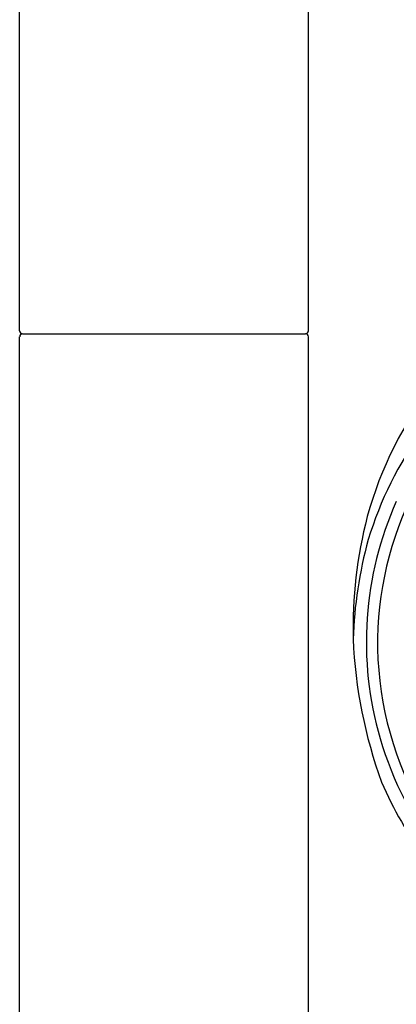
# Model space of a CAD drawing. Extents: x 2946.6 to 2965.5, y 206.8 to 264.1.
# Drawn here: x 2952.6 to 2955.1, y 247.7 to 254.1 of the extents above; entities that cross this region are included whole.
import ezdxf

# ---------------------------------------------------------------- set-up
doc = ezdxf.new("R2010")
doc.units = 0
doc.header["$LTSCALE"] = 0.64311
doc.layers.get('0').update_dxf_attribs({"color": 255, "linetype": 'CONTINUOUS'})

msp = doc.modelspace()

# ---------------------------------------------------------------- linework, layer by layer
for p, q in [((2952.646, 252.0576), (2952.646, 259.5097)), ((2954.5356, 252.0573), (2954.5356, 259.5097)), ((2952.646, 244.0206), (2952.646, 252.0188)), ((2952.6648, 252.0384), (2954.517, 252.0384)), ((2954.5356, 244.0205), (2954.5356, 252.0191))]:
    msp.add_line(p, q)
for centre, radius, start, end in [((2957.3128, 250.1841), 2.4815, 119.60244, 164.60001), ((2952.6657, 252.0581), 0.0197, 181.26353, 267.37903), ((2954.5158, 252.0582), 0.0198, 273.503, 357.41831), ((2952.6658, 252.0187), 0.0197, 92.87183, 179.90105), ((2954.5158, 252.0187), 0.0198, 1.10983, 86.54761), ((2957.2089, 250.0012), 2.384, 143.91367, 163.13371), ((2957.1896, 250.0124), 2.2018, 149.17236, 177.21962), ((2957.1753, 250.0198), 2.261, 155.93443, 175.94497), ((2957.744, 250.1117), 2.9167, 165.47803, 181.36185), ((2957.5925, 249.9531), 2.7659, 164.48516, 178.1505), ((2957.1584, 250.0236), 2.2438, 176.01186, 196.32346), ((2957.1737, 250.0184), 2.1856, 177.35714, 206.72282), ((2957.9118, 250.1727), 3.0865, 182.42027, 200.1688), ((2957.2214, 250.0448), 2.3103, 196.38812, 217.99194), ((2957.2541, 250.066), 2.4357, 203.14793, 230.32352)]:
    msp.add_arc(centre, radius, start, end)

doc.saveas('drawing.dxf')
